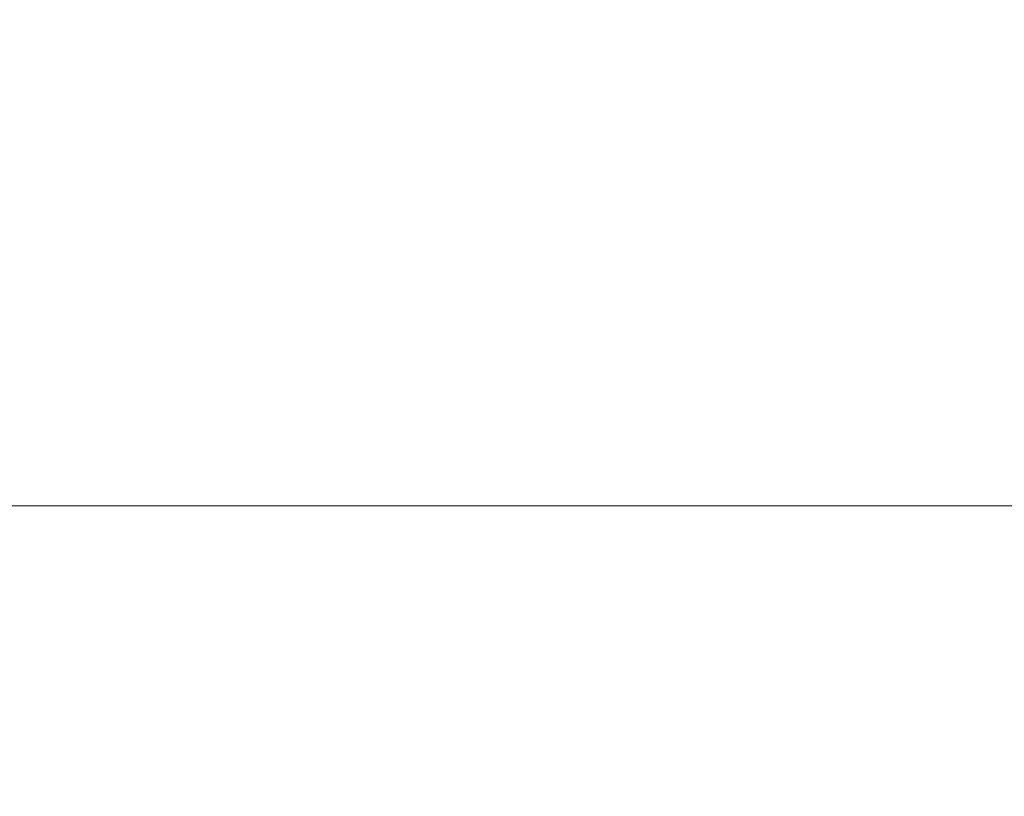
# Model space of a CAD drawing. Units: millimetres. Extents: x -13435 to 8883, y 1606 to 7089.
# Drawn here: x -8564 to -8535, y 3699 to 3722 of the extents above; entities that cross this region are included whole.
import ezdxf

# ---------------------------------------------------------------- set-up
doc = ezdxf.new("R2010")
doc.units = ezdxf.units.MM
doc.header["$MEASUREMENT"] = 0
doc.styles.get("Standard").update_dxf_attribs({"font": 'arial.ttf'})
doc.dimstyles.new('ISO-25', dxfattribs={"dimtxt": 2.5, "dimasz": 2.5, "dimexe": 1.25, "dimexo": 0.625, "dimtad": 1, "dimtxsty": 'Standard', "dimcen": 2.5, "dimadec": 0, "dimazin": 0, "dimtfac": 1, "dimtmove": 0, "dimatfit": 3, "dimfxl": 1, "dimarcsym": 0})

# ---------------------------------------------------------------- blocks, each defined once
blk = doc.blocks.new('*D3')
at = {"color": 0, "lineweight": -2, "transparency": 16777216}
for p, q in [((-12977.357, 5481.692), (-12977.357, 5522.942)), ((-6969.919, 5481.692), (-6969.919, 5522.942)), ((-12907.357, 5521.692), (-7039.919, 5521.692))]:
    blk.add_line(p, q, dxfattribs=at)
at = {"color": 0, "transparency": 16777216}
for points in [[(-12907.357, 5533.358), (-12907.357, 5510.025), (-12977.357, 5521.692)], [(-7039.919, 5533.358), (-7039.919, 5510.025), (-6969.919, 5521.692)]]:
    blk.add_solid(points, dxfattribs=at)
at = {"layer": 'Defpoints', "color": 0, "transparency": 16777216}
for p in [(-6969.919, 5521.692), (-12977.357, 4457.832), (-6969.919, 3413.233)]:
    blk.add_point(p, dxfattribs=at)
at = {"color": 0, "transparency": 16777216, "insert": (-9973.638, 5699.335), "char_height": 250, "attachment_point": 5}
blk.add_mtext('580', dxfattribs=at)
blk = doc.blocks.new('*D4')
at = {"color": 0, "lineweight": -2, "transparency": 16777216}
for p, q in [((-13053.041, 5416.423), (-13094.291, 5416.423)), ((-13093.041, 5346.423), (-13093.041, 2482.273)), ((-13053.041, 2412.273), (-13094.291, 2412.273))]:
    blk.add_line(p, q, dxfattribs=at)
at = {"color": 0, "transparency": 16777216}
for points in [[(-13104.708, 5346.423), (-13081.375, 5346.423), (-13093.041, 5416.423)], [(-13104.708, 2482.273), (-13081.375, 2482.273), (-13093.041, 2412.273)]]:
    blk.add_solid(points, dxfattribs=at)
at = {"layer": 'Defpoints', "color": 0, "transparency": 16777216}
for p in [(-8973.109, 5416.423), (-13093.041, 2412.273), (-8470.634, 2412.273)]:
    blk.add_point(p, dxfattribs=at)
at = {"color": 0, "transparency": 16777216, "insert": (-13270.77, 3914.348), "char_height": 250, "attachment_point": 5, "rotation": 90}
blk.add_mtext('300', dxfattribs=at)

msp = doc.modelspace()

# ---------------------------------------------------------------- linework, layer by layer
at = {"color": 0, "linetype": 'Continuous', "lineweight": 0}
msp.add_line((-7591.258, 3707.478), (-8588.839, 3707.478), dxfattribs=at)

# ---------------------------------------------------------------- dimensions: what is measured, and where the dimension line sits
dim = msp.add_linear_dim(base=(-6969.919, 5521.692), p1=(-12977.357, 4457.832), p2=(-6969.919, 3413.233), text='580', dimstyle='ISO-25', override={"dimtxt": 250, "dimasz": 70, "dimgap": 50, "dimtad": 3, "dimfxl": 40, "dimfxlon": 1})
dim.commit()
dim.dimension.update_dxf_attribs({"geometry": '*D3', "text_midpoint": (-9973.638, 5699.335)})
dim = msp.add_linear_dim(base=(-13093.041, 2412.273), p1=(-8973.109, 5416.423), p2=(-8470.634, 2412.273), angle=90, text='300', dimstyle='ISO-25', override={"dimtxt": 250, "dimasz": 70, "dimgap": 50, "dimtad": 3, "dimfxl": 40, "dimfxlon": 1})
dim.commit()
dim.dimension.update_dxf_attribs({"geometry": '*D4', "text_midpoint": (-13270.77, 3914.348)})

doc.saveas('drawing.dxf')
